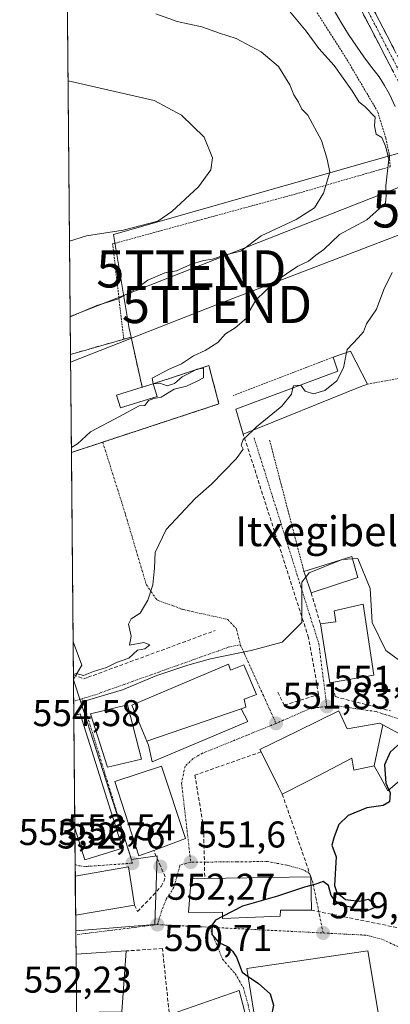
# Model space of a CAD drawing. Units: metres. Extents: x 562945 to 566381, y 4744914 to 4747259.
# Drawn here: x 562945 to 563045, y 4746704 to 4746969 of the extents above; entities that cross this region are included whole.
import ezdxf
from ezdxf.enums import TextEntityAlignment as Align

# ---------------------------------------------------------------- set-up
doc = ezdxf.new("R2010")
doc.units = ezdxf.units.M
doc.header["$MEASUREMENT"] = 0
for name, pattern in [('TRAZO_Y_PUNTO', [1, 0.5, -0.25, 0, -0.25]), ('TRAZOS', [0.75, 0.5, -0.25]), ('TRAZOSX2', [1.5, 1, -0.5])]:
    doc.linetypes.add(name, pattern=pattern)
doc.layers.get('0').update_dxf_attribs({"lineweight": 5})
for name, color, linetype, lineweight in [('Alambrada', 19, 'TRAZOS', 0), ('Camino', 19, 'TRAZOSX2', 0), ('Camino Cxs', 19, 'Continuous', 0), ('Camino eje', 19, 'TRAZO_Y_PUNTO', 0), ('Carátula', 7, 'Continuous', 5), ('Cementerio', 135, 'TRAZOSX2', 0), ('Cementerio Cxs', 135, 'Continuous', 0), ('Corriente natural lineal', 142, 'Continuous', 13), ('Curva de nivel maestra', 36, 'Continuous', 30), ('Curva de nivel normal', 36, 'Continuous', 0), ('Edificación', 1, 'Continuous', 13), ('Edificación Cxs', 1, 'Continuous', 13), ('Edificación religiosa', 2, 'Continuous', 13), ('Edificación religiosa Cxs', 2, 'Continuous', 13), ('Municipio CxS', 142, 'Continuous', 0), ('Muro lineal', 1, 'TRAZOSX2', 13), ('Núcleo urbano CxS', 19, 'Continuous', 0), ('Pastizal CxS', 92, 'Continuous', 0), ('Pista deportiva', 19, 'Continuous', 0), ('Pista deportiva Cxs', 19, 'Continuous', 0), ('Prado CxS', 92, 'Continuous', 0), ('Punto de cota en terreno', 7, 'Continuous', 0), ('Rótulo de punto de cota en terreno', 19, 'Continuous', 0), ('Tendido', 6, 'Continuous', 0), ('Texto cartográfico', 19, 'Continuous', 0), ('Torre de tendido puntual', 7, 'Continuous', 0), ('Vía urbana eje', 5, 'TRAZO_Y_PUNTO', 0)]:
    doc.layers.add(name, color=color, linetype=linetype, lineweight=lineweight)
doc.styles.add('Arial', font='txt', dxfattribs={"height": 0.2})

# ---------------------------------------------------------------- blocks, each defined once
blk = doc.blocks.new('*U151')
at = {"layer": 'Prado CxS', "color": 92, "linetype": 'Continuous', "lineweight": 0}
blk.add_polyline3d([(563236.04, 4746811.8, 544.52), (563206.78, 4746807.73, 545.31), (563191.11, 4746805.55, 545.83), (563183.26, 4746842.74, 546.07), (563172.36, 4746894.38, 551.38), (563065.44, 4746871.82, 551.66), (563061.45, 4746883.48, 552), (563055.92, 4746935.66, 554.93), (563040.07, 4746931.15, 559.34), (562970.6, 4746911.41, 568.94), (562974.8, 4746886.1, 561.98), (562975.28, 4746883.77, 561.62), (562958.99, 4746879.09, 561.76), (562956.35, 4747167.43, 570.91)], dxfattribs=at)
blk.add_polyline3d([(562959.79, 4746791.64, 554.44), (562959.7, 4746801.77, 555.19), (562962.04, 4746795.51, 554.47), (562960.64, 4746793.11, 554.35), (562959.79, 4746791.64, 554.44)], close=True, dxfattribs=at)
blk = doc.blocks.new('*U157')
at = {"layer": 'Núcleo urbano CxS', "color": 19, "linetype": 'Continuous', "lineweight": 0}
for points in [[(562960.41, 4746724.03, 551.51), (562959.79, 4746791.57, 554.44), (562961.73, 4746785.57, 554.21), (562975.42, 4746743.22, 552.46), (562982.34, 4746744.23, 551.73), (562981.71, 4746725.71, 550.6), (562960.41, 4746724.03, 551.51)], [(562961.68, 4746585.11, 545.47), (562960.92, 4746668.71, 549.87), (562962.72, 4746668.01, 549.75), (562970.42, 4746661.99, 549.46), (562985.16, 4746636.2, 548.49), (562987.84, 4746633.18, 548.13), (563003.76, 4746620.7, 545.17), (562999.77, 4746618.14, 544.95), (562988.3, 4746610.77, 544.67), (562981, 4746607.51, 546.07), (562968.03, 4746592.47, 545.36), (562961.68, 4746585.11, 545.47)]]:
    blk.add_polyline3d(points, close=True, dxfattribs=at)
blk = doc.blocks.new('*U165')
at = {"layer": 'Núcleo urbano CxS', "color": 19, "linetype": 'Continuous', "lineweight": 0}
for points in [[(562961.73, 4746785.57, 554.21), (562975.42, 4746743.22, 552.46), (562982.34, 4746744.23, 551.73), (562981.71, 4746725.71, 550.6), (562960.41, 4746724.03, 551.51)], [(562960.92, 4746668.71, 549.87), (562962.72, 4746668.01, 549.75), (562970.42, 4746661.99, 549.46), (562985.16, 4746636.2, 548.49), (562987.84, 4746633.18, 548.13), (563003.76, 4746620.7, 545.17)]]:
    blk.add_polyline3d(points, dxfattribs=at)
blk = doc.blocks.new('*U171')
at = {"layer": 'Núcleo urbano CxS', "color": 19, "linetype": 'Continuous', "lineweight": 0}
for points in [[(562961.73, 4746785.57, 554.21), (562975.42, 4746743.22, 552.46), (562982.34, 4746744.23, 551.73), (562981.71, 4746725.71, 550.6), (562960.41, 4746724.03, 551.51)], [(562960.92, 4746668.71, 549.87), (562962.72, 4746668.01, 549.75), (562970.42, 4746661.99, 549.46), (562985.16, 4746636.2, 548.49), (562987.84, 4746633.18, 548.13), (563003.76, 4746620.7, 545.17)]]:
    blk.add_polyline3d(points, dxfattribs=at)
blk = doc.blocks.new('*U178')
at = {"layer": 'Curva de nivel normal', "color": 36, "linetype": 'Continuous', "lineweight": 0}
blk.add_polyline3d([(562958.897341, 4746889.238539, 565), (562966.08, 4746892.28, 565), (562971.66, 4746893.95, 565), (562976.45, 4746896.62, 565), (562979.8, 4746899.06, 565), (562984.38, 4746901.06, 565), (562987.48, 4746901.58, 565), (562991.32, 4746903.26, 565), (562994.74, 4746904.39, 565), (562997.17, 4746904.74, 565), (563000.35, 4746905.77, 565), (563004.84, 4746906.89, 565), (563010.33, 4746911.03, 565), (563019.67, 4746915.42, 565), (563024.67, 4746918.5, 565), (563027.05, 4746922.45, 565), (563028.73, 4746928.14, 565), (563028.08, 4746931.67, 565), (563026.57, 4746936.67, 565), (563022.83, 4746943.51, 565), (563021.2, 4746945.08, 565), (563020.34, 4746946.97, 565), (563019.11, 4746948.93, 565), (563017.99, 4746951.66, 565), (563014.98, 4746956.61, 565), (563010.31, 4746960.51, 565), (563003.56, 4746964.12, 565), (562999.12, 4746965.52, 565), (562994.37, 4746967.24, 565), (562987.67, 4746968.69, 565), (562981.99, 4746970.77, 565)], dxfattribs=at)
blk = doc.blocks.new('*U179')
at = {"layer": 'Curva de nivel normal', "color": 36, "linetype": 'Continuous', "lineweight": 0}
blk.add_polyline3d([(562958.32, 4746952.69, 570), (562981.46, 4746947.46, 570), (562988.86, 4746943.45, 570), (562994.93, 4746937.59, 570), (562997.19, 4746932.03, 570), (562996.76, 4746928.76, 570), (562993.47, 4746924.22, 570), (562986.28, 4746917.52, 570), (562982.5, 4746914.93, 570), (562973.2, 4746912.53, 570), (562963.31, 4746910.97, 570), (562958.71, 4746909.57, 570)], dxfattribs=at)
blk = doc.blocks.new('*U181')
at = {"layer": 'Curva de nivel normal', "color": 36, "linetype": 'Continuous', "lineweight": 0}
blk.add_polyline3d([(562981.2366, 4746871.2195, 560), (562980.98, 4746872.69, 560), (562985.33, 4746875.04, 560), (562988.86, 4746876.58, 560), (562992.09, 4746878.7, 560), (562995.19, 4746880.12, 560), (562998.59, 4746882.3, 560), (563000.69, 4746884.68, 560), (563003.26, 4746886.23, 560), (563006.36, 4746888.84, 560), (563007.31, 4746891.13, 560), (563008.9, 4746893.7, 560), (563014.06, 4746898.75, 560), (563020.14, 4746902.82, 560), (563023, 4746904.21, 560), (563025.05, 4746905.82, 560), (563027.15, 4746907.33, 560), (563031.35, 4746911.35, 560), (563038.69, 4746915.33, 560), (563043.79, 4746919.84, 560), (563043.91, 4746921.81, 560), (563043.8, 4746924.46, 560), (563044.62, 4746931.67, 560), (563043.74, 4746935.17, 560), (563042.76, 4746937.5, 560), (563041.26, 4746938.4, 560), (563040.77, 4746940.6, 560), (563040.93, 4746942.93, 560), (563038.17, 4746945.84, 560), (563036.7, 4746946.93, 560), (563034.78, 4746950.05, 560), (563029.96, 4746956.86, 560), (563025.78, 4746961.45, 560), (563022.39, 4746966.06, 560), (563016.54, 4746973.04, 560)], dxfattribs=at)
blk = doc.blocks.new('*U182')
at = {"layer": 'Curva de nivel normal', "color": 36, "linetype": 'Continuous', "lineweight": 0}
blk.add_polyline3d([(563045.58, 4746901.13, 555), (563043.32, 4746896.53, 555), (563041.36, 4746891.3, 555), (563038.6, 4746887.33, 555), (563037.79, 4746885.14, 555), (563036.44, 4746883.55, 555), (563033.43, 4746880.47, 555), (563033.2595, 4746879.5945, 555)], dxfattribs=at)
blk = doc.blocks.new('5PATER')
at = {"layer": 'Carátula', "linetype": 'Continuous', "lineweight": 5}
h = blk.add_hatch(color=250, dxfattribs=at)
edge = h.paths.add_edge_path()
edge.add_ellipse((0, 0.01), major_axis=(-1.33, -1.34), ratio=0.999422, start_angle=0, end_angle=360)
blk = doc.blocks.new('*U206')
at = {"layer": 'Edificación', "color": 1, "linetype": 'Continuous', "lineweight": 13}
for points in [[(562959.8813, 4746781.8639, 554.6645), (562961.6201, 4746782.4401, 554.6159), (562972.9801, 4746746.2401, 553.0189)], [(562972.9801, 4746746.2401, 553.0189), (562962.8201, 4746743.1301, 553.409), (562960.1582, 4746751.6544, 553.9025)]]:
    blk.add_polyline3d(points, dxfattribs=at)
blk = doc.blocks.new('*U208')
at = {"layer": 'Edificación', "color": 1, "linetype": 'Continuous', "lineweight": 13}
for points in [[(562960.469, 4746717.7307, 551.6265), (562974.0101, 4746718.6301, 551.3128)], [(562974.0101, 4746718.6301, 551.3128), (562972.8201, 4746702.1901, 551.5513), (562960.613, 4746702.0203, 551.7037)]]:
    blk.add_polyline3d(points, dxfattribs=at)
blk = doc.blocks.new('5TTEND')
blk.add_text('5TTEND', height=10).set_placement((0, 0), align=Align.MIDDLE_CENTER)

msp = doc.modelspace()

# ---------------------------------------------------------------- linework, layer by layer
at = {"layer": 'Alambrada', "color": 19, "linetype": 'TRAZOS', "lineweight": 0}
for points in [[(562973.3101, 4746883.2101, 562.2357), (562970.3201, 4746908.8301, 569.2151), (562995.2401, 4746915.6601, 568.8198), (563019.4801, 4746922.2401, 566.8507), (563045.0201, 4746929.6101, 558.652), (563044.7401, 4746933.0901, 558.9372), (563043.8101, 4746937.3401, 559.1139), (563041.6401, 4746944.4301, 559.1052), (563033.2801, 4746958.6001, 558.3239), (563021.6001, 4746976.9701, 558.0849), (563012.8901, 4746994.1301, 558.1192), (563008.8701, 4747002.5501, 558.5196), (562969.1801, 4746982.9301, 563.3794), (562958.0903, 4746977.3053, 564.9231)], [(563029.6501, 4746878.3301, 555.7151), (563002.7801, 4746868.0801, 558.7534)], [(563057.5201, 4746863.1401, 551.168), (563054.8701, 4746874.0701, 551.1241), (563038.9401, 4746871.1301, 553.9057)], [(563012.5701, 4746856.0401, 554.751), (563021.8001, 4746820.7201, 552.5647)]]:
    msp.add_polyline3d(points, dxfattribs=at)
at = {"layer": 'Camino', "color": 19, "linetype": 'TRAZOSX2', "lineweight": 0}
for points in [[(563066.7684, 4746870.6568), (563066.5701, 4746870.8201), (563064.8801, 4746872.2301), (563062.9071, 4746874.5933), (563061.8131, 4746879.5447), (563061.1139, 4746884.1713), (563058.0953, 4746910.2255), (563055.2599, 4746932.9091), (563050.1131, 4746946.9453), (563022.0571, 4747000.8383), (563016.7605, 4747011.1449)], [(563024.7217, 4747002.2165), (563052.8633, 4746948.1593)]]:
    msp.add_lwpolyline(points, dxfattribs=at)
at = {"layer": 'Camino Cxs', "color": 19, "linetype": 'Continuous', "lineweight": 0}
for points in [[(563039.8748, 4746973.1087, 556.8205), (563042.0396, 4746968.9505, 556.7653), (563044.2043, 4746964.7922, 556.5556), (563046.369, 4746960.634, 556.3503)], [(563045.7967, 4746955.2365, 556.3218), (563043.6386, 4746959.3821, 556.3177), (563041.4804, 4746963.5277, 556.7044), (563039.3223, 4746967.6733, 556.7621), (563037.1641, 4746971.819, 556.9955)]]:
    msp.add_polyline3d(points, dxfattribs=at)
at = {"layer": 'Camino eje', "color": 19, "linetype": 'TRAZO_Y_PUNTO', "lineweight": 0}
msp.add_lwpolyline([(563018.0857, 4747011.8476), (563023.3895, 4747001.5275), (563051.4883, 4746947.5523), (563056.7271, 4746933.2649), (563059.5845, 4746910.4047), (563062.6009, 4746884.3697), (563063.2887, 4746879.8189), (563064.2941, 4746875.2681), (563065.9901, 4746873.2051), (563067.6111, 4746871.8579)], dxfattribs=at)
at = {"layer": 'Cementerio', "color": 135, "linetype": 'TRAZOSX2', "lineweight": 0}
msp.add_polyline3d([(562959.2318, 4746852.7411, 559.6684), (562967.6589, 4746855.5105, 559.353), (562998.9401, 4746865.7901, 558.7026), (562996.2201, 4746876.0901, 559.9222), (562981.2701, 4746871.2301, 560.1103), (562978.2701, 4746870.2901, 560.6385), (562975.2801, 4746883.7701, 562.2016), (562958.9903, 4746879.0931, 562.2169)], dxfattribs=at)
at = {"layer": 'Cementerio Cxs', "color": 135, "linetype": 'Continuous', "lineweight": 0}
msp.add_polyline3d([(562959.2318, 4746852.7411, 559.6684), (562958.9903, 4746879.0931, 562.2169), (562975.2801, 4746883.7701, 562.2016), (562978.2701, 4746870.2901, 560.6385), (562981.2701, 4746871.2301, 560.1103), (562996.2201, 4746876.0901, 559.9222), (562998.9401, 4746865.7901, 558.7026), (562967.6589, 4746855.5105, 559.353), (562959.2318, 4746852.7411, 559.6684)], close=True, dxfattribs=at)
msp.add_polyline3d([(562958.9903, 4746879.0931, 562.2169), (562959.2318, 4746852.7411, 559.6684)], dxfattribs=at)
at = {"layer": 'Corriente natural lineal', "color": 142, "linetype": 'Continuous', "lineweight": 13}
msp.add_polyline3d([(563029.9001, 4746971.6501, 557.033), (563031.8551, 4746968.4151, 556.3656), (563033.8101, 4746965.1801, 556.8405), (563035.9351, 4746962.0551, 556.5781), (563038.0601, 4746958.9301, 556.5163), (563040.0401, 4746956.3401, 556.8298), (563042.0201, 4746953.7501, 556.9259), (563043.5201, 4746951.4801, 556.8724), (563044.8501, 4746949.0901, 556.6392), (563046.3151, 4746945.8351, 556.7262)], dxfattribs=at)
at = {"layer": 'Curva de nivel maestra', "color": 36, "linetype": 'Continuous', "lineweight": 30}
for points in [[(563051.1298, 4746775.0782, 550), (563050.4, 4746774.61, 550), (563048.9, 4746774.73, 550), (563047, 4746773.85, 550), (563045.02, 4746772.08, 550), (563043.53, 4746768.64, 550), (563043.87, 4746763.75, 550), (563044.6701, 4746761.9428, 550)], [(563044.6701, 4746761.9428, 550), (563045.03, 4746761.13, 550), (563044.83, 4746758.69, 550), (563043.09, 4746757.71, 550), (563038.77, 4746757.08, 550), (563033.67, 4746755.08, 550), (563031.18, 4746752.67, 550), (563029.96, 4746749.33, 550), (563029.27, 4746747.06, 550), (563030.48, 4746743.89, 550), (563030.06, 4746736.21, 550), (563030.65, 4746734.36, 550), (563033, 4746732.43, 550), (563036.71, 4746732.03, 550), (563039.2, 4746732.5, 550), (563040.83, 4746731.32, 550), (563040.7, 4746730.18, 550), (563038.33, 4746729.2, 550), (563035.4, 4746729.42, 550), (563034.43, 4746730.43, 550), (563031.77, 4746730.88, 550), (563030.22, 4746732.07, 550), (563029.11, 4746733.51, 550), (563028.45, 4746736.24, 550), (563026.95, 4746737.26, 550), (563025, 4746736.6, 550), (563023.6962, 4746736.2393, 550)], [(563023.6962, 4746736.2393, 550), (563022, 4746735.77, 550), (563014.67, 4746733.33, 550), (563005.27, 4746730.62, 550), (562999.87, 4746727.8641, 550)], [(562999.87, 4746727.8641, 550), (562998.02, 4746726.92, 550), (562997.05, 4746725.54, 550), (562996.98, 4746723.05, 550), (562998.89, 4746720.89, 550), (563001.4, 4746719.74, 550), (563002.57, 4746718.57, 550), (563003.62, 4746716.96, 550), (563005.2, 4746712.86, 550), (563006.8073, 4746711.7564, 550)], [(563006.8073, 4746711.7564, 550), (563009.54, 4746709.88, 550), (563012.75, 4746707.08, 550), (563013.65, 4746703.98, 550), (563012.96, 4746700.96, 550), (563011.04, 4746697.55, 550), (563009.2452, 4746696.6379, 550)]]:
    msp.add_polyline3d(points, dxfattribs=at)
at = {"layer": 'Curva de nivel normal', "color": 36, "linetype": 'Continuous', "lineweight": 0}
for points in [[(563033.2595, 4746879.5945, 555), (563032.46, 4746875.49, 555), (563030.69, 4746871.96, 555), (563027.47, 4746869.36, 555), (563024.37, 4746868.49, 555), (563022.15, 4746869.26, 555), (563021, 4746870.87, 555), (563020.8491, 4746870.8567, 555)], [(562981.2782, 4746871.2039, 560), (562983, 4746871.38, 560), (562985, 4746870.68, 560), (562987, 4746871.29, 560), (562989, 4746873.08, 560), (562991, 4746874.03, 560), (562993, 4746875.17, 560), (562994.75, 4746875.4, 560), (562994.75, 4746872.77, 560), (562992.88, 4746871.78, 560), (562990.18, 4746870.57, 560), (562986.88, 4746869.78, 560), (562983.4, 4746867.63, 560), (562981.42, 4746867.28, 560), (562979.98, 4746866.7, 560), (562979, 4746865.36, 560), (562977.43, 4746865.31, 560), (562972.19, 4746862.38, 560), (562964.38, 4746858.26, 560), (562960.85, 4746855.07, 560), (562959.2197, 4746854.0644, 560)], [(562981.2366, 4746871.2195, 560), (562981.24, 4746871.2, 560), (562981.2782, 4746871.2039, 560)], [(563018.824, 4746870.0989, 555), (563018.44, 4746868.43, 555), (563015.88, 4746865.18, 555), (563009.05, 4746859.61, 555), (563008.1302, 4746858.7414, 555)], [(563020.8491, 4746870.8567, 555), (563018.96, 4746870.69, 555), (563018.824, 4746870.0989, 555)], [(563008.1302, 4746858.7414, 555), (563005.46, 4746856.22, 555), (563004.92, 4746854.73, 555), (563005.41, 4746853.63, 555), (563003.6, 4746850.99, 555), (562996.92, 4746844.22, 555), (562992.56, 4746840.33, 555), (562984.74, 4746832, 555), (562981.79, 4746825.81, 555), (562981.6, 4746821.56, 555), (562981.15, 4746817.14, 555), (562979.84, 4746813, 555), (562977.74, 4746809.5, 555), (562975.34, 4746807.99, 555), (562974.57, 4746806.5, 555), (562975.29, 4746803.26, 555), (562974.83, 4746800.9, 555), (562978.68, 4746801.64, 555), (562980.37, 4746800.96, 555), (562979.01, 4746799.92, 555), (562977, 4746799.57, 555), (562974.67, 4746797.36, 555), (562971.33, 4746796.18, 555), (562968.67, 4746794.88, 555), (562965.21, 4746793.8, 555), (562962.49, 4746792.75, 555), (562960.54, 4746793.26, 555), (562959.779, 4746793.0248, 555)]]:
    msp.add_polyline3d(points, dxfattribs=at)
at = {"layer": 'Edificación', "color": 1, "linetype": 'Continuous', "lineweight": 13}
for points in [[(563036.9801, 4746870.3401, 554.2757), (563005.4901, 4746857.6801, 555.1211), (563003.4601, 4746864.3501, 556.6234), (563030.9601, 4746874.6401, 555.2146), (563029.6501, 4746878.3301, 555.7151), (563034.3601, 4746879.9801, 554.9958), (563038.9401, 4746871.1301, 553.9057), (563036.9801, 4746870.3401, 554.2757)], [(562982.3401, 4746867.8201, 560.0276), (562972.4301, 4746864.7101, 560.3261), (562971.3601, 4746868.1201, 561.2349), (562978.2701, 4746870.2901, 560.6385), (562981.2701, 4746871.2301, 560.1103), (562982.3401, 4746867.8201, 560.0276)], [(563036.3001, 4746819.0901, 551.502), (563023.7501, 4746814.9201, 552.2993), (563022.0501, 4746819.9601, 552.5807), (563021.8001, 4746820.7201, 552.5647), (563034.7101, 4746824.7301, 551.8079), (563036.3001, 4746819.0901, 551.502)], [(563029.2601, 4746790.8301, 551.5433), (563028.7301, 4746790.7401, 551.5577), (563026.2301, 4746806.6301, 552.2266), (563030.3501, 4746807.1401, 551.8662), (563029.9401, 4746810.1301, 551.8057), (563037.7801, 4746811.9001, 551.3643), (563040.6501, 4746792.7701, 551.367), (563029.2601, 4746790.8301, 551.5433)], [(562978.0601, 4746770.1701, 553.1221), (562968.9601, 4746768.0601, 553.9559), (562964.3501, 4746782.4401, 554.3155), (562974.3501, 4746784.8601, 553.5555), (562978.0601, 4746770.1701, 553.1221)], [(562959.8813, 4746781.8639, 554.6645), (562960.1583, 4746751.6539, 553.9024)], [(563040.7101, 4746768.4201, 550.2907), (563035.2601, 4746767.2201, 550.3055), (563034.6901, 4746770.4401, 550.525), (563025.6051, 4746765.7593, 550.5575), (563022.4771, 4746764.1475, 550.6845), (563015.9801, 4746760.8001, 551.0628), (563015.0051, 4746762.7449, 551.1459), (563010.2801, 4746772.1701, 551.7331), (563009.9401, 4746772.8201, 551.7889), (563020.0301, 4746777.7393, 551.8183), (563031.1901, 4746783.1801, 551.1234), (563033.4401, 4746778.3301, 551.1207), (563042.2301, 4746779.8801, 550.6709), (563043.0087, 4746779.4599, 550.6087)], [(563040.7101, 4746768.4201, 550.2907), (563043.0087, 4746779.4599, 550.6087)], [(563040.7101, 4746768.4201, 550.2907), (563043.0087, 4746779.4599, 550.6087)], [(563043.0087, 4746779.4599, 550.6087), (563054.3701, 4746773.3301, 549.795), (563054.1001, 4746772.7601, 549.7864), (563054.2121, 4746772.6229, 549.7714)], [(562981.3701, 4746745.6701, 552.5644), (562977.3501, 4746744.1801, 552.6713), (562970.9401, 4746764.2401, 553.8992), (562983.4601, 4746768.3301, 552.6961), (562989.9001, 4746748.8901, 552.002), (562981.3701, 4746745.6701, 552.5644)], [(563047.6677, 4746764.4681, 549.6687), (563047.6387, 4746764.4435, 549.6705), (563044.3701, 4746761.6901, 549.9206), (563042.3681, 4746765.3711, 550.0973), (563040.7101, 4746768.4201, 550.2907)], [(562960.2764, 4746738.7495, 553.3846), (562960.2801, 4746738.7501, 553.3846), (562974.5501, 4746741.2201, 552.6651), (562976.2101, 4746730.8901, 551.6577), (562960.3724, 4746728.2704, 552.1995)], [(562960.2764, 4746738.7495, 553.3846), (562960.3719, 4746728.2703, 552.1995)], [(563015.4801, 4746729.5501, 549.6433), (563015.4401, 4746727.9301, 549.5133), (562999.8701, 4746727.3801, 549.9359), (562999.8701, 4746729.0001, 550.0179), (562990.7601, 4746728.9401, 550.3602), (562991.4401, 4746738.0101, 551.356), (562995.1201, 4746738.0701, 551.2639), (563023.6601, 4746738.5601, 550.2485), (563023.8001, 4746729.5901, 549.3801), (563015.4801, 4746729.5501, 549.6433)], [(563025.2601, 4746698.1301, 549.3543), (563010.0501, 4746695.5301, 549.9071), (563009.4401, 4746695.4301, 549.8825), (563006.4601, 4746713.9101, 549.7842), (563038.9801, 4746718.6601, 548.7659), (563041.7701, 4746702.0201, 548.9247)], [(562960.4691, 4746717.7307, 551.6264), (562960.6131, 4746702.0203, 551.7037)], [(563007.0701, 4746694.3301, 549.7048), (562991.9501, 4746688.9901, 550.182), (562987.8901, 4746702.2501, 550.9577), (563004.3701, 4746707.9701, 550.2677), (563007.8901, 4746694.6001, 549.7653), (563007.0701, 4746694.3301, 549.7048)]]:
    msp.add_polyline3d(points, dxfattribs=at)
at = {"layer": 'Edificación Cxs', "color": 1, "linetype": 'Continuous', "lineweight": 13}
for points in [[(563036.9801, 4746870.3401, 554.2757), (563005.4901, 4746857.6801, 555.1211), (563003.4601, 4746864.3501, 556.6234), (563030.9601, 4746874.6401, 555.2146), (563029.6501, 4746878.3301, 555.7151), (563034.3601, 4746879.9801, 554.9958), (563038.9401, 4746871.1301, 553.9057), (563036.9801, 4746870.3401, 554.2757)], [(562982.3401, 4746867.8201, 560.0276), (562972.4301, 4746864.7101, 560.3261), (562971.3601, 4746868.1201, 561.2349), (562978.2701, 4746870.2901, 560.6385), (562981.2701, 4746871.2301, 560.1103), (562982.3401, 4746867.8201, 560.0276)], [(563036.3001, 4746819.0901, 551.502), (563023.7501, 4746814.9201, 552.2993), (563022.0501, 4746819.9601, 552.5807), (563021.8001, 4746820.7201, 552.5647), (563034.7101, 4746824.7301, 551.8079), (563036.3001, 4746819.0901, 551.502)], [(563029.2601, 4746790.8301, 551.5433), (563028.7301, 4746790.7401, 551.5577), (563026.2301, 4746806.6301, 552.2266), (563030.3501, 4746807.1401, 551.8662), (563029.9401, 4746810.1301, 551.8057), (563037.7801, 4746811.9001, 551.3643), (563040.6501, 4746792.7701, 551.367), (563029.2601, 4746790.8301, 551.5433)], [(562978.0601, 4746770.1701, 553.1221), (562968.9601, 4746768.0601, 553.9559), (562964.3501, 4746782.4401, 554.3155), (562974.3501, 4746784.8601, 553.5555), (562978.0601, 4746770.1701, 553.1221)], [(562960.1583, 4746751.6539, 553.9024), (562959.8813, 4746781.8639, 554.6645), (562961.6201, 4746782.4401, 554.6159), (562972.9801, 4746746.2401, 553.0189), (562962.8201, 4746743.1301, 553.409), (562960.1583, 4746751.6539, 553.9024)], [(563043.0087, 4746779.4599, 550.6087), (563040.7101, 4746768.4201, 550.2907), (563035.2601, 4746767.2201, 550.3055), (563034.6901, 4746770.4401, 550.525), (563025.6051, 4746765.7593, 550.5575), (563022.4771, 4746764.1475, 550.6845), (563015.9801, 4746760.8001, 551.0628), (563015.0051, 4746762.7449, 551.1459), (563010.2801, 4746772.1701, 551.7331), (563009.9401, 4746772.8201, 551.7889), (563020.0301, 4746777.7393, 551.8183), (563031.1901, 4746783.1801, 551.1234), (563033.4401, 4746778.3301, 551.1207), (563042.2301, 4746779.8801, 550.6709), (563043.0087, 4746779.4599, 550.6087)], [(563054.2121, 4746772.6229, 549.7714), (563047.6677, 4746764.4681, 549.6687), (563047.6387, 4746764.4435, 549.6705), (563044.3701, 4746761.6901, 549.9206), (563042.3681, 4746765.3711, 550.0973), (563040.7101, 4746768.4201, 550.2907), (563043.0087, 4746779.4599, 550.6087), (563054.3701, 4746773.3301, 549.795), (563054.1001, 4746772.7601, 549.7864), (563054.2121, 4746772.6229, 549.7714)], [(562981.3701, 4746745.6701, 552.5644), (562977.3501, 4746744.1801, 552.6713), (562970.9401, 4746764.2401, 553.8992), (562983.4601, 4746768.3301, 552.6961), (562989.9001, 4746748.8901, 552.002), (562981.3701, 4746745.6701, 552.5644)], [(562960.3719, 4746728.2703, 552.1995), (562960.2764, 4746738.7495, 553.3847), (562960.2801, 4746738.7501, 553.3846), (562974.5501, 4746741.2201, 552.6651), (562976.2101, 4746730.8901, 551.6577), (562960.3719, 4746728.2703, 552.1995)], [(563015.4801, 4746729.5501, 549.6433), (563015.4401, 4746727.9301, 549.5133), (562999.8701, 4746727.3801, 549.9359), (562999.8701, 4746729.0001, 550.0179), (562990.7601, 4746728.9401, 550.3602), (562991.4401, 4746738.0101, 551.356), (562995.1201, 4746738.0701, 551.2639), (563023.6601, 4746738.5601, 550.2485), (563023.8001, 4746729.5901, 549.3801), (563015.4801, 4746729.5501, 549.6433)], [(562960.6131, 4746702.0203, 551.7037), (562960.4691, 4746717.7307, 551.6264), (562974.0101, 4746718.6301, 551.3128), (562972.8201, 4746702.1901, 551.5513), (562960.6131, 4746702.0203, 551.7037)], [(563041.7701, 4746702.0201, 548.9247), (563025.2601, 4746698.1301, 549.3543), (563010.0501, 4746695.5301, 549.9071), (563009.4401, 4746695.4301, 549.8825), (563006.4601, 4746713.9101, 549.7842), (563038.9801, 4746718.6601, 548.7659), (563041.7701, 4746702.0201, 548.9247)], [(563007.0701, 4746694.3301, 549.7048), (562991.9501, 4746688.9901, 550.182), (562987.8901, 4746702.2501, 550.9577), (563004.3701, 4746707.9701, 550.2677), (563007.8901, 4746694.6001, 549.7653), (563007.0701, 4746694.3301, 549.7048)]]:
    msp.add_polyline3d(points, close=True, dxfattribs=at)
at = {"layer": 'Edificación religiosa', "color": 2, "linetype": 'Continuous', "lineweight": 13}
for points in [[(562979.5103, 4746775.0309, 553.1751), (562975.5101, 4746784.7201, 553.542), (563001.4801, 4746795.8001, 552.787), (563002.0501, 4746794.1901, 552.7137), (563005.6201, 4746795.6301, 552.5918), (563009.0101, 4746787.6401, 552.1588), (563005.7301, 4746786.3301, 552.1995), (563006.1701, 4746784.1601, 552.1089), (563004.9401, 4746783.7601, 552.1564)], [(562979.5103, 4746775.0309, 553.1751), (563004.9401, 4746783.7601, 552.1564)], [(562979.5103, 4746775.0309, 553.1751), (563004.9401, 4746783.7601, 552.1564)], [(563004.9401, 4746783.7601, 552.1564), (563006.7401, 4746780.3501, 551.9976), (562980.9701, 4746769.4601, 552.8759), (562979.9401, 4746773.9901, 553.1122), (562979.5103, 4746775.0309, 553.1751)]]:
    msp.add_polyline3d(points, dxfattribs=at)
at = {"layer": 'Edificación religiosa Cxs', "color": 2, "linetype": 'Continuous', "lineweight": 13}
for points in [[(563004.9401, 4746783.7601, 552.1564), (562979.5103, 4746775.0309, 553.1751), (562975.5101, 4746784.7201, 553.542), (563001.4801, 4746795.8001, 552.787), (563002.0501, 4746794.1901, 552.7137), (563005.6201, 4746795.6301, 552.5918), (563009.0101, 4746787.6401, 552.1588), (563005.7301, 4746786.3301, 552.1995), (563006.1701, 4746784.1601, 552.1089), (563004.9401, 4746783.7601, 552.1564)], [(562979.5103, 4746775.0309, 553.1751), (563004.9401, 4746783.7601, 552.1564), (563006.7401, 4746780.3501, 551.9976), (562980.9701, 4746769.4601, 552.8759), (562979.9401, 4746773.9901, 553.1122), (562979.5103, 4746775.0309, 553.1751)]]:
    msp.add_polyline3d(points, close=True, dxfattribs=at)
at = {"layer": 'Municipio CxS', "color": 142, "linetype": 'Continuous', "lineweight": 0}
msp.add_polyline3d([(562960.6078, 4746702.5906, 551.7021), (562960.562, 4746707.5871, 551.807), (562960.5162, 4746712.5837, 551.769), (562960.4704, 4746717.5803, 551.631), (562960.4246, 4746722.5768, 551.7311), (562960.3788, 4746727.5734, 552.1353), (562960.333, 4746732.57, 552.6186), (562960.2873, 4746737.5665, 553.2547), (562960.2415, 4746742.5631, 553.4592), (562960.1957, 4746747.5597, 553.694), (562960.1499, 4746752.5562, 553.9478), (562960.1041, 4746757.5528, 554.1107), (562960.0583, 4746762.5494, 554.3407), (562960.0125, 4746767.5459, 554.4572), (562959.9667, 4746772.5425, 554.5191), (562959.921, 4746777.5391, 554.6353), (562959.8752, 4746782.5356, 554.6653), (562959.8294, 4746787.5322, 554.7979), (562959.7836, 4746792.5288, 555.0699), (562959.7378, 4746797.5253, 555.2681), (562959.692, 4746802.5219, 555.3312), (562959.6462, 4746807.5185, 555.4062), (562959.6004, 4746812.515, 555.574), (562959.5546, 4746817.5116, 555.8304), (562959.5089, 4746822.5082, 556.4441), (562959.4631, 4746827.5047, 557.1264), (562959.4173, 4746832.5013, 557.5673), (562959.3715, 4746837.4979, 558.0351), (562959.3257, 4746842.4944, 558.3811), (562959.2799, 4746847.491, 558.8068), (562959.2341, 4746852.4876, 559.6223), (562959.1883, 4746857.4841, 560.1629), (562959.1425, 4746862.4807, 560.6263), (562959.0968, 4746867.4773, 561.1949), (562959.051, 4746872.4738, 561.622), (562959.0052, 4746877.4704, 561.8965), (562958.9594, 4746882.467, 563.7508), (562958.9136, 4746887.4635, 564.7659), (562958.8678, 4746892.4601, 565.5671), (562958.822, 4746897.4567, 566.7283), (562958.7762, 4746902.4532, 568.1059), (562958.7305, 4746907.4498, 569.4271), (562958.6847, 4746912.4463, 570.4381), (562958.6389, 4746917.4429, 571.1938), (562958.5931, 4746922.4395, 571.8165), (562958.5473, 4746927.436, 572.2087), (562958.5015, 4746932.4326, 572.2271), (562958.4557, 4746937.4292, 572.0392), (562958.4099, 4746942.4257, 571.5739), (562958.3641, 4746947.4223, 570.9736), (562958.3184, 4746952.4189, 570.1212), (562958.2726, 4746957.4154, 569.0699), (562958.2268, 4746962.412, 568.082), (562958.181, 4746967.4086, 567.0175), (562958.1352, 4746972.4051, 565.9838)], dxfattribs=at)
at = {"layer": 'Muro lineal', "color": 1, "linetype": 'TRAZOSX2', "lineweight": 13}
for points in [[(562978.2701, 4746870.2901, 560.6385), (562975.2801, 4746883.7701, 562.2016), (562958.9903, 4746879.0931, 562.2169)], [(562959.2318, 4746852.7411, 559.6684), (562998.9401, 4746865.7901, 558.7026), (562996.2201, 4746876.0901, 559.9222), (562981.2701, 4746871.2301, 560.1103)], [(563014.7501, 4746788.2101, 552.0113), (563016.4901, 4746784.7301, 551.8606), (563025.7501, 4746787.6301, 551.5319), (563023.0501, 4746802.8701, 552.3358), (563005.4901, 4746857.6801, 555.1211)], [(563023.7501, 4746814.9201, 552.2993), (563026.2301, 4746806.6301, 552.2266)], [(562959.78, 4746792.9204, 555.0931), (562962.6001, 4746791.8201, 554.879), (562963.7101, 4746792.2401, 554.7834), (562997.9001, 4746804.8101, 553.4816)], [(563029.2601, 4746790.8301, 551.5433), (563030.2201, 4746787.0301, 551.3193), (563045.0801, 4746783.1701, 550.7047)], [(563010.2801, 4746772.1701, 551.7331), (562992.4601, 4746765.9101, 552.3558), (562994.8201, 4746751.6401, 551.8283), (562995.1201, 4746738.0701, 551.2639)], [(563015.9801, 4746760.8001, 551.0628), (563023.6601, 4746738.5601, 550.2485)], [(562976.2101, 4746730.8901, 551.6577), (562977.0101, 4746729.2301, 551.2566), (562983.4201, 4746735.9301, 551.6404), (562984.1001, 4746737.2601, 551.7142), (562984.4601, 4746738.5101, 551.8014), (562981.3701, 4746745.6701, 552.5644)], [(563023.8001, 4746729.5901, 549.3801), (563057.3701, 4746722.7701, 548.3331), (563056.9801, 4746724.0101, 548.5021)], [(562986.1601, 4746696.0601, 551.0211), (562983.7301, 4746719.2301, 550.9124), (562974.0101, 4746718.6301, 551.3128)]]:
    msp.add_polyline3d(points, dxfattribs=at)
at = {"layer": 'Núcleo urbano CxS', "color": 19, "linetype": 'Continuous', "lineweight": 0}
msp.add_polyline3d([(562959.2318, 4746852.7411, 558.9121), (562958.9903, 4746879.0931, 561.7553), (562975.2801, 4746883.7701, 561.6224), (562978.2701, 4746870.2901, 560.0176), (562981.2701, 4746871.2301, 560.0082), (562996.2201, 4746876.0901, 560.0857), (562998.9401, 4746865.7901, 556.5296), (562967.6589, 4746855.5105, 558.6847), (562959.2318, 4746852.7411, 558.9121)], close=True, dxfattribs=at)
for points in [[(562975.2801, 4746883.7701, 561.6224), (562958.9903, 4746879.0931, 561.7553)], [(562975.2801, 4746883.7701, 561.6224), (562978.2701, 4746870.2901, 560.0176), (562981.2701, 4746871.2301, 560.0082), (562996.2201, 4746876.0901, 560.0857), (562998.9401, 4746865.7901, 556.5296), (562967.6589, 4746855.5105, 558.6847), (562959.2318, 4746852.7411, 558.9121)], [(562958.9903, 4746879.0931, 561.7553), (562959.2318, 4746852.7411, 558.9121)], [(562960.9183, 4746668.7066, 549.8671), (562960.4113, 4746724.0301, 551.5148), (562981.7099, 4746725.7069, 550.603), (562982.3365, 4746744.2327, 551.7313), (562975.4187, 4746743.2213, 552.4642), (562961.7311, 4746785.5729, 554.2111), (562972.9909, 4746788.8207, 553.5278), (562982.1945, 4746792.7253, 553.4945), (562990.5615, 4746795.5141, 553.0589), (562996.6973, 4746797.1875, 552.8198), (563007.5741, 4746799.4185, 552.4991), (563015.9411, 4746801.6495, 552.2962), (563021.2403, 4746806.9483, 552.3205), (563021.2403, 4746811.9685, 552.178), (563021.2405, 4746817.8253, 552.0283), (563023.1929, 4746820.3355, 551.8931), (563032.1177, 4746823.9609, 551.6498), (563036.3011, 4746824.2399, 551.4106), (563039.6477, 4746816.1517, 551.1241), (563040.2051, 4746806.9481, 551.223), (563043.8303, 4746799.4179, 551.4476), (563048.8503, 4746795.7923, 551.1323)], [(563075.3761, 4746794.5011, 548.8115), (563071.4409, 4746794.9553, 549.0082), (563060.5639, 4746794.9553, 550.4052), (563048.8503, 4746795.7923, 551.1323), (563043.8303, 4746799.4179, 551.4476), (563040.2051, 4746806.9481, 551.223), (563039.6477, 4746816.1517, 551.1241), (563036.3011, 4746824.2399, 551.4106), (563032.1177, 4746823.9609, 551.6498), (563023.1929, 4746820.3355, 551.8931), (563021.2405, 4746817.8253, 552.0283), (563021.2403, 4746811.9685, 552.178), (563021.2403, 4746806.9483, 552.3205), (563015.9411, 4746801.6495, 552.2962), (563007.5741, 4746799.4185, 552.4991), (562996.6973, 4746797.1875, 552.8198), (562990.5615, 4746795.5141, 553.0589), (562982.1945, 4746792.7253, 553.4945), (562972.9909, 4746788.8207, 553.5278), (562961.7311, 4746785.5729, 554.2111)], [(562959.7924, 4746791.5723, 554.4387), (562961.7311, 4746785.5729, 554.2111)], [(562959.7924, 4746791.5723, 554.4387), (562960.4113, 4746724.0301, 551.5148)], [(562960.4113, 4746724.0301, 551.5148), (562960.9183, 4746668.7066, 549.8671)]]:
    msp.add_polyline3d(points, dxfattribs=at)
at = {"layer": 'Pastizal CxS', "color": 92, "linetype": 'Continuous', "lineweight": 0}
for points in [[(563048.8503, 4746795.7923, 551.1323), (563043.8303, 4746799.4179, 551.4476), (563040.2051, 4746806.9481, 551.223), (563039.6477, 4746816.1517, 551.1241), (563036.3011, 4746824.2399, 551.4106), (563032.1177, 4746823.9609, 551.6498), (563023.1929, 4746820.3355, 551.8931), (563021.2405, 4746817.8253, 552.0283), (563021.2403, 4746811.9685, 552.178), (563021.2403, 4746806.9483, 552.3205), (563015.9411, 4746801.6495, 552.2962), (563007.5741, 4746799.4185, 552.4991), (562996.6973, 4746797.1875, 552.8198), (562990.5615, 4746795.5141, 553.0589), (562982.1945, 4746792.7253, 553.4945), (562972.9909, 4746788.8207, 553.5278), (562961.7311, 4746785.5729, 554.2111), (562961.7311, 4746785.5729, 554.2111), (562959.7924, 4746791.5723, 554.4387), (562959.7917, 4746791.6436, 554.4392), (562960.6441, 4746793.1067, 554.3527), (562962.0423, 4746795.5059, 554.4656), (562959.6989, 4746801.767, 555.1868), (562959.2319, 4746852.7411, 558.9121), (562967.6589, 4746855.5105, 558.6847), (562998.9401, 4746865.7901, 556.5296), (562996.2201, 4746876.0901, 560.0857), (562981.2701, 4746871.2301, 560.0082), (562978.2701, 4746870.2901, 560.0176), (562975.2801, 4746883.7701, 561.6224), (562974.7981, 4746886.1009, 561.979), (562970.5961, 4746911.4101, 568.9438), (563040.0749, 4746931.1547, 559.3403), (563055.9231, 4746935.6585, 554.9266)], [(563065.4371, 4746871.8189, 551.6622), (563061.4477, 4746883.4799, 551.9978), (563055.9231, 4746935.6585, 554.9266), (563040.0749, 4746931.1547, 559.3403), (562970.5961, 4746911.4101, 568.9438), (562974.7981, 4746886.1009, 561.979), (562975.2801, 4746883.7701, 561.6224)], [(562975.2801, 4746883.7701, 561.6224), (562978.2701, 4746870.2901, 560.0176), (562981.2701, 4746871.2301, 560.0082), (562996.2201, 4746876.0901, 560.0857), (562998.9401, 4746865.7901, 556.5296), (562967.6589, 4746855.5105, 558.6847), (562959.2318, 4746852.7411, 558.9121)], [(562959.2318, 4746852.7411, 558.9121), (562959.6989, 4746801.767, 555.1868)], [(563075.3761, 4746794.5011, 548.8115), (563071.4409, 4746794.9553, 549.0082), (563060.5639, 4746794.9553, 550.4052), (563048.8503, 4746795.7923, 551.1323), (563043.8303, 4746799.4179, 551.4476), (563040.2051, 4746806.9481, 551.223), (563039.6477, 4746816.1517, 551.1241), (563036.3011, 4746824.2399, 551.4106), (563032.1177, 4746823.9609, 551.6498), (563023.1929, 4746820.3355, 551.8931), (563021.2405, 4746817.8253, 552.0283), (563021.2403, 4746811.9685, 552.178), (563021.2403, 4746806.9483, 552.3205), (563015.9411, 4746801.6495, 552.2962), (563007.5741, 4746799.4185, 552.4991), (562996.6973, 4746797.1875, 552.8198), (562990.5615, 4746795.5141, 553.0589), (562982.1945, 4746792.7253, 553.4945), (562972.9909, 4746788.8207, 553.5278), (562961.7311, 4746785.5729, 554.2111)], [(562959.6989, 4746801.767, 555.1868), (562962.0423, 4746795.5059, 554.4656), (562960.6441, 4746793.1067, 554.3527), (562959.7917, 4746791.6436, 554.4392)], [(562959.7924, 4746791.5723, 554.4387), (562959.7917, 4746791.6436, 554.4392)], [(562959.7924, 4746791.5723, 554.4387), (562961.7311, 4746785.5729, 554.2111)]]:
    msp.add_polyline3d(points, dxfattribs=at)
at = {"layer": 'Pista deportiva', "color": 19, "linetype": 'Continuous', "lineweight": 0}
msp.add_polyline3d([(563009.4401, 4746695.4301, 549.8825), (563006.4601, 4746713.9101, 549.7842), (563038.9801, 4746718.6601, 548.7659), (563041.7701, 4746702.0201, 548.9247), (563025.2601, 4746698.1301, 549.3543), (563010.0501, 4746695.5301, 549.9071), (563009.4401, 4746695.4301, 549.8825)], dxfattribs=at)
at = {"layer": 'Pista deportiva Cxs', "color": 19, "linetype": 'Continuous', "lineweight": 0}
msp.add_polyline3d([(563041.7701, 4746702.0201, 548.9247), (563025.2601, 4746698.1301, 549.3543), (563010.0501, 4746695.5301, 549.9071), (563009.4401, 4746695.4301, 549.8825), (563006.4601, 4746713.9101, 549.7842), (563038.9801, 4746718.6601, 548.7659), (563041.7701, 4746702.0201, 548.9247)], close=True, dxfattribs=at)
at = {"layer": 'Prado CxS', "color": 92, "linetype": 'Continuous', "lineweight": 0}
for points in [[(562956.348, 4747167.4319, 570.9143), (562958.9903, 4746879.0931, 561.7553)], [(563065.4371, 4746871.8189, 551.6622), (563061.4477, 4746883.4799, 551.9978), (563055.9231, 4746935.6585, 554.9266), (563040.0749, 4746931.1547, 559.3403), (562970.5961, 4746911.4101, 568.9438), (562974.7981, 4746886.1009, 561.979), (562975.2801, 4746883.7701, 561.6224)], [(562975.2801, 4746883.7701, 561.6224), (562958.9903, 4746879.0931, 561.7553)], [(562959.6989, 4746801.767, 555.1868), (562962.0423, 4746795.5059, 554.4656), (562960.6441, 4746793.1067, 554.3527), (562959.7917, 4746791.6436, 554.4392)], [(562959.6989, 4746801.767, 555.1868), (562959.7917, 4746791.6436, 554.4392)]]:
    msp.add_polyline3d(points, dxfattribs=at)
at = {"layer": 'Tendido', "color": 6, "linetype": 'Continuous', "lineweight": 0}
for points in [[(563840.8707, 4747235.5237, 545.4865), (563753.0926, 4747201.8879, 548.7473), (563629.2957, 4747152.4001, 549.6464), (563448.9899, 4747081.9765, 552.4471), (563297.484, 4747023.3839, 564.8983), (563159.5921, 4746968.1105, 562.8506), (562991.5145, 4746902.1212, 564.7901), (562958.8966, 4746889.315, 565.0441)], [(563873.9461, 4747235.8336, 544.5285), (563760.0777, 4747190.8812, 546.6288), (563631.5211, 4747140.6527, 546.1625), (563633.9552, 4747133.1385, 544.3312), (563447.657, 4747068.5376, 550.9728), (563301.2046, 4747011.6461, 563.9539), (563159.2746, 4746956.2042, 564.5162), (563065.7713, 4746918.2575, 554.0361), (562998.4162, 4746892.5442, 561.916), (562959.0094, 4746877.0157, 561.8741)]]:
    msp.add_polyline3d(points, dxfattribs=at)
at = {"layer": 'Vía urbana eje', "color": 5, "linetype": 'TRAZO_Y_PUNTO', "lineweight": 0}
for points in [[(563008.3799, 4746856.6883), (563025.8101, 4746801.2401), (563027.9701, 4746784.3701)], [(562967.6589, 4746855.5105), (562973.8305, 4746835.8919), (562979.3867, 4746817.1595), (562982.2443, 4746813.0319), (562989.2293, 4746810.4919), (563001.2943, 4746807.7931), (563003.6755, 4746805.2531), (563004.6811, 4746800.9669)], [(563001.6411, 4746800.3885), (562965.6285, 4746787.5261), (562962.0921, 4746786.4783)], [(563004.6811, 4746800.9669), (563001.6411, 4746800.3885)], [(563004.6811, 4746800.9669), (563005.8101, 4746798.5601), (563007.5001, 4746794.8101), (563010.9001, 4746787.3101), (563012.6001, 4746783.5701), (563014.2901, 4746779.8201)], [(562962.0921, 4746786.4783), (562959.8451, 4746785.8125)], [(562960.2478, 4746741.8683), (562961.2197, 4746741.5295), (562963.0301, 4746741.3201), (562975.6501, 4746742.2201), (562970.2501, 4746759.8601), (562968.9001, 4746764.2801), (562967.5401, 4746768.6901), (562962.1401, 4746786.3301), (562962.0921, 4746786.4783)], [(563076.1801, 4746764.5701), (563072.2301, 4746766.8801), (563068.2801, 4746769.1801), (563064.3301, 4746771.4901), (563060.3901, 4746773.7901), (563056.4401, 4746776.0901), (563052.4901, 4746778.4001), (563048.5401, 4746780.7001), (563044.8501, 4746781.8501), (563041.1701, 4746783.0101), (563037.5601, 4746783.5401), (563030.3401, 4746784.6201), (563027.9701, 4746784.3701)], [(563027.9701, 4746784.3701), (563023.6601, 4746783.9301), (563017.4201, 4746781.1901), (563014.2901, 4746779.8201)], [(563014.2901, 4746779.8201), (563010.3301, 4746778.2101), (563006.3701, 4746776.6101), (563002.4101, 4746775.0001), (562998.4401, 4746773.3901), (562994.4801, 4746771.7901), (562991.9701, 4746770.3501), (562989.8101, 4746768.3401), (562988.8801, 4746763.7401), (562989.8601, 4746755.2401), (562990.3601, 4746750.9901), (562991.3401, 4746742.4901)], [(562991.3401, 4746742.4901), (562988.4901, 4746741.7501), (562986.8163, 4746735.7471), (562984.6997, 4746732.4397), (562983.5091, 4746729.3969), (562982.3701, 4746725.7001)], [(563026.9701, 4746723.4401), (563026.0401, 4746727.9901), (563025.1101, 4746732.5501), (563024.1701, 4746737.1001), (563023.3301, 4746739.4401), (563021.3401, 4746740.5501), (563017.2301, 4746741.7001), (563014.6001, 4746742.1801), (563011.9601, 4746742.6701), (563003.7101, 4746742.5901), (562999.5901, 4746742.5601), (562995.4701, 4746742.5201), (562991.3401, 4746742.4901)], [(562982.3701, 4746725.7001), (562960.421, 4746722.9723)], [(562982.3701, 4746725.7001), (562991.7701, 4746725.2201), (562996.4701, 4746724.9901)], [(562996.4701, 4746724.9901), (562998.1801, 4746720.6801), (562999.8801, 4746716.3801), (563003.2765, 4746712.5513), (563005.4991, 4746708.7413), (563006.7691, 4746704.1377), (563009.2233, 4746693.0075), (563010.2901, 4746690.5601), (563012.1701, 4746686.2701), (563013.9101, 4746683.8601), (563016.6001, 4746680.5101), (563019.7301, 4746677.1601), (563022.8701, 4746673.8201), (563041.6801, 4746653.7501)], [(562996.4701, 4746724.9901), (563000.8301, 4746724.7601), (563026.9701, 4746723.4401)], [(563026.9701, 4746723.4401), (563038.6801, 4746722.8401), (563042.9201, 4746721.6701), (563047.1401, 4746719.7801), (563055.5801, 4746715.9801), (563059.8001, 4746714.0901)]]:
    msp.add_lwpolyline(points, dxfattribs=at)

# ---------------------------------------------------------------- block references
at = {"layer": 'Curva de nivel normal', "color": 36, "linetype": 'Continuous', "lineweight": 0}
for name in ['*U179', '*U178', '*U181', '*U182']:
    msp.add_blockref(name, (0, 0), dxfattribs=at)
at = {"layer": 'Edificación', "color": 1, "linetype": 'Continuous', "lineweight": 13}
for name in ['*U206', '*U208']:
    msp.add_blockref(name, (0, 0), dxfattribs=at)
at = {"layer": 'Núcleo urbano CxS', "color": 19, "linetype": 'Continuous', "lineweight": 0}
for name in ['*U157', '*U165', '*U171']:
    msp.add_blockref(name, (0, 0), dxfattribs=at)
at = {"layer": 'Prado CxS', "color": 92, "linetype": 'Continuous', "lineweight": 0}
msp.add_blockref('*U151', (0, 0), dxfattribs=at)
at = {"layer": 'Punto de cota en terreno', "linetype": 'Continuous', "lineweight": 0}
for p in [(563027.97, 4746784.37, 551.38), (563014.29, 4746779.82, 551.83), (562975.65, 4746742.22, 552.76), (562983.17, 4746741.32, 552.27), (562991.34, 4746742.49, 551.6), (562982.37, 4746725.7, 550.71), (563026.97, 4746723.44, 549.19)]:
    msp.add_blockref('5PATER', p, dxfattribs=at)
at = {"layer": 'Torre de tendido puntual', "linetype": 'Continuous', "lineweight": 0}
for p in [(563065.7713, 4746918.2575, 554.0361), (562991.5145, 4746902.1212, 564.7901), (562998.4162, 4746892.5442, 561.916)]:
    msp.add_blockref('5TTEND', p, dxfattribs=at)

# ---------------------------------------------------------------- texts
at = {"layer": 'Rótulo de punto de cota en terreno', "color": 19, "linetype": 'Continuous', "lineweight": 0, "style": 'Arial'}
for s, p in [('551,38', (563029.7339, 4746786.1339)), ('551,83', (563016.0539, 4746781.5839)), ('554,58', (562948.7739, 4746776.9039)), ('553,54', (562958.0839, 4746746.1739)), ('553,56', (562945.0539, 4746744.9139)), ('552,76', (562955.3387, 4746743.9839)), ('551,6', (562993.1039, 4746744.2539)), ('552,27', (562984.9339, 4746730.1897)), ('549,19', (563028.7339, 4746725.2039)), ('550,71', (562984.1339, 4746716.3955)), ('552,23', (562946.3687, 4746705.2019))]:
    msp.add_text(s, height=7, dxfattribs=at).set_placement(p, align=Align.BOTTOM_LEFT)
at = {"layer": 'Texto cartográfico', "color": 19, "linetype": 'Continuous', "lineweight": 0, "style": 'Arial'}
msp.add_text('Itxegibeleta', height=8, dxfattribs=at).set_placement((563033.3629, 4746831.5102), align=Align.MIDDLE_CENTER)

doc.saveas('drawing.dxf')
